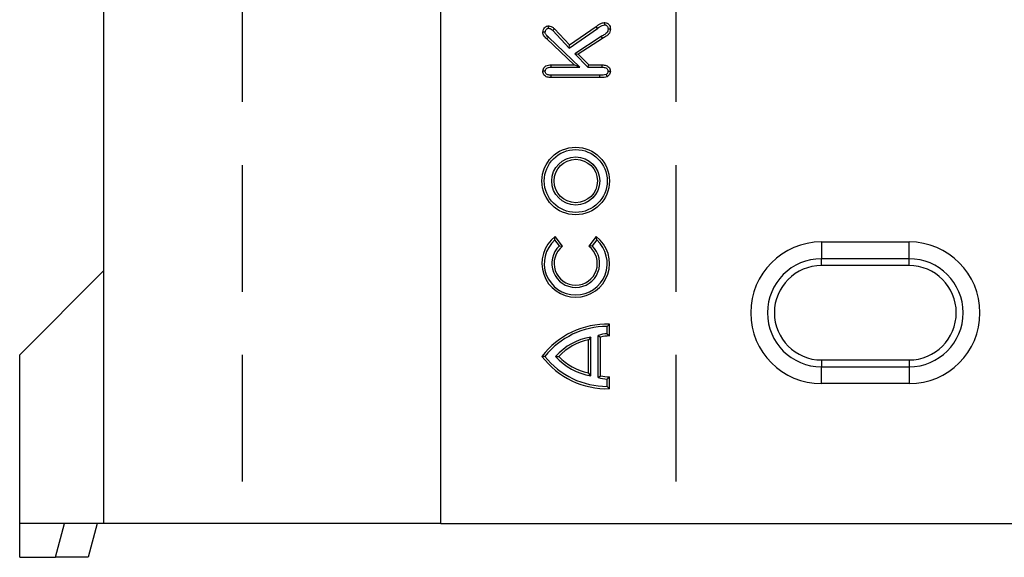
# Model space of a CAD drawing. Extents: x -140 to 2250, y -150 to 3120.
# Drawn here: x 448 to 740, y 1026 to 1186 of the extents above; entities that cross this region are included whole.
import ezdxf

# ---------------------------------------------------------------- set-up
doc = ezdxf.new("R2010")
doc.units = 0
doc.header["$LTSCALE"] = 75
doc.header["$MEASUREMENT"] = 0
doc.linetypes.add('AUSGEZOGEN', pattern=[0])
doc.linetypes.add('GESTRICHELT', pattern=[0.75, 0.5, -0.25])
for name, color, linetype in [('DUENN', 4, 'CONTINUOUS'), ('KOPF', 12, 'AUSGEZOGEN'), ('SICHTBAR', 7, 'CONTINUOUS'), ('VERDECKT', 2, 'GESTRICHELT')]:
    doc.layers.add(name, color=color, linetype=linetype)

# ---------------------------------------------------------------- blocks, each defined once
blk = doc.blocks.new('öffnung')
at = {"layer": 'DUENN'}
for p, q in [((0, 16.03), (-26, 16.03)), ((-26, -16.03), (0, -16.03))]:
    blk.add_line(p, q, dxfattribs=at)
for centre, start, end in [((-26, 0), 90, 270), ((0, 0), 270, 90)]:
    blk.add_arc(centre, 16.03, start, end, dxfattribs=at)
at = {"layer": 'SICHTBAR', "color": 7, "linetype": 'Continuous', "lineweight": 30}
for p, q in [((-26, 21), (0, 21)), ((-26, 21), (-26, 16.03)), ((0, 16.03), (0, 21)), ((-26, 13.99), (-26, 16.03)), ((0, 13.99), (0, 16.03)), ((0, 13.99), (-26, 13.99)), ((-26, -13.99), (0, -13.99)), ((-26, -13.99), (-26, -16.03)), ((0, -13.99), (0, -16.03)), ((-26, -21), (-26, -16.03)), ((0, -16.03), (0, -21)), ((0, -21), (-26, -21))]:
    blk.add_line(p, q, dxfattribs=at)
for centre, radius, start, end in [((-26, 0), 21, 90, 270), ((0, 0), 21, 270, 90), ((-26, 0), 13.99, 90, 270), ((0, 0), 13.99, 270, 90)]:
    blk.add_arc(centre, radius, start, end, dxfattribs=at)

msp = doc.modelspace()

# ---------------------------------------------------------------- linework, layer by layer
at = {"layer": 'DUENN', "lineweight": 30}
for p, q in [((611.381, 1177.392), (619.734, 1183.218)), ((611.474, 1178.302), (619.337, 1183.786)), ((619.734, 1183.218), (619.337, 1183.786)), ((605.183, 1180.584), (604.705, 1180.083)), ((614.547, 1171.703), (605.183, 1180.584)), ((606.467, 1182.579), (611.381, 1177.392)), ((606.962, 1183.063), (611.474, 1178.302)), ((620.852, 1180.817), (612.978, 1175.724)), ((612.81, 1172.395), (604.705, 1180.083)), ((611.381, 1177.392), (611.474, 1178.302)), ((621.216, 1180.227), (614.06, 1175.599)), ((612.978, 1175.724), (614.06, 1175.599)), ((612.978, 1175.724), (616.851, 1171.703)), ((614.06, 1175.599), (617.146, 1172.395)), ((605.958, 1172.395), (612.81, 1172.395)), ((605.966, 1171.703), (614.547, 1171.703)), ((614.547, 1171.703), (612.81, 1172.395)), ((616.851, 1171.703), (617.146, 1172.395)), ((616.851, 1171.703), (621.149, 1171.703)), ((617.146, 1172.395), (621.162, 1172.395)), ((620.314, 1168.645), (605.935, 1168.645)), ((620.31, 1169.338), (605.944, 1169.338)), ((607.07, 1120.488), (607.182, 1121.48)), ((608.434, 1118.71), (607.07, 1120.488)), ((609.385, 1118.609), (607.182, 1121.48)), ((619.394, 1121.48), (617.191, 1118.609)), ((619.506, 1120.488), (618.141, 1118.71)), ((619.506, 1120.488), (619.394, 1121.48)), ((608.434, 1118.71), (609.385, 1118.609)), ((618.141, 1118.71), (617.191, 1118.609)), ((622.617, 1094.829), (623.31, 1095.509)), ((622.617, 1092.691), (622.617, 1094.829)), ((622.617, 1092.691), (623.31, 1092.014)), ((623.31, 1092.014), (623.31, 1095.509)), ((617.75, 1091.666), (617.057, 1090.84)), ((617.057, 1081.065), (617.057, 1090.84)), ((617.75, 1080.239), (617.75, 1091.666)), ((619.969, 1092.166), (620.661, 1091.659)), ((619.969, 1079.738), (619.969, 1092.166)), ((620.661, 1080.245), (620.661, 1091.659)), ((604.145, 1085.952), (603.268, 1085.952)), ((607.329, 1085.952), (608.265, 1085.952)), ((617.75, 1080.239), (617.057, 1081.065)), ((619.969, 1079.738), (620.661, 1080.245)), ((622.617, 1079.213), (623.31, 1079.89)), ((622.617, 1077.076), (622.617, 1079.213)), ((623.31, 1076.395), (623.31, 1079.89)), ((622.617, 1077.076), (623.31, 1076.395))]:
    msp.add_line(p, q, dxfattribs=at)
at = {"layer": 'DUENN', "lineweight": 30, "flags": 128}
for points in [[(604.253, 1182.053), (603.947, 1182.056), (603.56, 1182.06)], [(606.467, 1182.579), (606.627, 1182.735), (606.795, 1182.899), (606.962, 1183.063)], [(620.852, 1180.817), (621.034, 1180.522), (621.216, 1180.227)], [(622.867, 1183.059), (623.213, 1183.061), (623.56, 1183.063)], [(605.966, 1171.703), (605.963, 1171.976), (605.961, 1172.185), (605.958, 1172.395)], [(621.149, 1171.703), (621.154, 1171.968), (621.158, 1172.182), (621.162, 1172.395)], [(604.253, 1170.501), (604.01, 1170.501), (603.785, 1170.501), (603.56, 1170.501)], [(605.944, 1169.338), (605.941, 1169.095), (605.938, 1168.87), (605.935, 1168.645)], [(620.31, 1169.338), (620.311, 1169.13), (620.312, 1168.922), (620.314, 1168.645)], [(622.867, 1170.498), (623.108, 1170.499), (623.334, 1170.5), (623.56, 1170.501)]]:
    msp.add_lwpolyline(points, dxfattribs=at)
at = {"layer": 'DUENN', "lineweight": 30}
for radius in [10.022, 9.329, 7.126, 6.433]:
    msp.add_circle((613.288, 1137.971), radius, dxfattribs=at)
for centre, radius, start, end in [((613.288, 1113.522), 10.03, 127.5, 52.5), ((613.288, 1113.522), 9.337, 131.75527, 48.24473), ((613.288, 1113.522), 7.104, 133.09666, 46.90334), ((613.288, 1113.522), 6.411, 127.5, 52.5), ((622.536, 1071.339), 24.182, 88.16513, 142.82249), ((622.536, 1071.339), 23.489, 89.80127, 141.52962), ((623.189, 1082.859), 9.849, 93.32782, 109.08537), ((620.346, 1074.571), 17.291, 98.63594, 138.83555), ((620.346, 1074.571), 16.598, 101.42967, 136.70949), ((623.189, 1082.859), 9.156, 89.24208, 106.02457), ((622.536, 1100.565), 24.182, 217.17751, 271.83487), ((622.536, 1100.565), 23.489, 218.47038, 270.19873), ((620.346, 1097.333), 17.291, 221.16445, 261.36406), ((620.346, 1097.333), 16.598, 223.29051, 258.57033), ((623.189, 1089.046), 9.849, 250.91463, 266.67218), ((623.189, 1089.046), 9.156, 253.97543, 270.75792)]:
    msp.add_arc(centre, radius, start, end, dxfattribs=at)
for points, knots in [([(603.56, 1182.06), (603.582, 1182.327), (603.62, 1182.789), (603.957, 1183.365), (604.378, 1183.727), (604.835, 1183.924), (605.131, 1183.94), (605.263, 1183.946)], [0, 0, 0, 0, 0.280766, 0.4845958, 0.6881324, 0.8607191, 1, 1, 1, 1]), ([(604.253, 1182.053), (604.264, 1182.22), (604.282, 1182.508), (604.469, 1182.882), (604.718, 1183.106), (604.99, 1183.24), (605.167, 1183.248), (605.254, 1183.252)], [0, 0, 0, 0, 0.2848098, 0.4913891, 0.6982463, 0.8522314, 1, 1, 1, 1]), ([(605.254, 1183.252), (605.255, 1183.327), (605.257, 1183.48), (605.26, 1183.711), (605.262, 1183.868), (605.263, 1183.946)], [0, 0, 0, 0, 0.3219399, 0.6609832, 1, 1, 1, 1]), ([(605.254, 1183.252), (605.404, 1183.231), (605.783, 1183.177), (606.171, 1182.871), (606.4, 1182.645), (606.467, 1182.579)], [0, 0, 0, 0, 0.3172047, 0.7985813, 1, 1, 1, 1]), ([(605.263, 1183.946), (605.506, 1183.912), (606.051, 1183.837), (606.593, 1183.428), (606.885, 1183.14), (606.962, 1183.063)], [0, 0, 0, 0, 0.3705649, 0.8326349, 1, 1, 1, 1]), ([(619.337, 1183.786), (619.562, 1183.94), (620.012, 1184.247), (620.796, 1184.706), (621.477, 1184.928), (621.902, 1184.944), (621.962, 1184.946)], [0, 0, 0, 0, 0.2808156, 0.5618227, 0.9375276, 1, 1, 1, 1]), ([(619.734, 1183.218), (619.959, 1183.37), (620.408, 1183.672), (621.122, 1184.114), (621.675, 1184.206), (621.959, 1184.253)], [0, 0, 0, 0, 0.3290344, 0.656042, 1, 1, 1, 1]), ([(621.959, 1184.253), (621.959, 1184.368), (621.961, 1184.599), (621.962, 1184.831), (621.962, 1184.946)], [0, 0, 0, 0, 0.50000551, 1, 1, 1, 1]), ([(621.959, 1184.253), (622.011, 1184.251), (622.091, 1184.247), (622.261, 1184.207), (622.453, 1184.1), (622.665, 1183.887), (622.844, 1183.536), (622.858, 1183.242), (622.867, 1183.059)], [0, 0, 0, 0, 0.0946014, 0.1420476, 0.3113077, 0.4799766, 0.6758685, 1, 1, 1, 1]), ([(621.962, 1184.946), (622.178, 1184.919), (622.581, 1184.868), (623.061, 1184.507), (623.39, 1184.051), (623.538, 1183.545), (623.553, 1183.21), (623.56, 1183.063)], [0, 0, 0, 0, 0.2338332, 0.4361365, 0.6334469, 0.8402953, 1, 1, 1, 1]), ([(604.705, 1180.083), (604.531, 1180.254), (604.18, 1180.599), (603.719, 1181.124), (603.569, 1181.662), (603.562, 1181.957), (603.56, 1182.06)], [0, 0, 0, 0, 0.3107477, 0.6262067, 0.8696191, 1, 1, 1, 1]), ([(605.183, 1180.584), (605.01, 1180.756), (604.725, 1181.04), (604.372, 1181.423), (604.258, 1181.77), (604.255, 1181.966), (604.253, 1182.053)], [0, 0, 0, 0, 0.40832163, 0.67290455, 0.8552959, 1, 1, 1, 1]), ([(622.867, 1183.059), (622.855, 1182.829), (622.835, 1182.413), (622.459, 1181.844), (621.781, 1181.339), (621.208, 1181.017), (620.852, 1180.817)], [0, 0, 0, 0, 0.2124913, 0.3828018, 0.6177753, 1, 1, 1, 1]), ([(623.56, 1183.063), (623.541, 1182.759), (623.507, 1182.205), (623.036, 1181.425), (622.24, 1180.801), (621.582, 1180.432), (621.216, 1180.227)], [0, 0, 0, 0, 0.23118573, 0.42003658, 0.67820814, 1, 1, 1, 1]), ([(603.56, 1170.501), (603.585, 1170.763), (603.629, 1171.216), (603.993, 1171.761), (604.503, 1172.156), (605.19, 1172.367), (605.704, 1172.386), (605.958, 1172.395)], [0, 0, 0, 0, 0.225365, 0.3893951, 0.5531652, 0.7786083, 1, 1, 1, 1]), ([(604.253, 1170.501), (604.264, 1170.652), (604.284, 1170.917), (604.48, 1171.249), (604.775, 1171.497), (605.285, 1171.675), (605.703, 1171.692), (605.966, 1171.703)], [0, 0, 0, 0, 0.1892772, 0.3315031, 0.4737015, 0.6681208, 1, 1, 1, 1]), ([(621.149, 1171.703), (621.514, 1171.689), (622.006, 1171.67), (622.539, 1171.353), (622.765, 1171.054), (622.859, 1170.752), (622.865, 1170.567), (622.867, 1170.498)], [0, 0, 0, 0, 0.4511612, 0.6079971, 0.765908, 0.913862, 1, 1, 1, 1]), ([(621.162, 1172.395), (621.552, 1172.376), (622.151, 1172.346), (622.886, 1171.982), (623.303, 1171.527), (623.535, 1171.007), (623.552, 1170.658), (623.56, 1170.501)], [0, 0, 0, 0, 0.3360808, 0.5164856, 0.6981535, 0.8634357, 1, 1, 1, 1]), ([(605.935, 1168.645), (605.559, 1168.663), (604.977, 1168.691), (604.254, 1169.024), (603.822, 1169.449), (603.588, 1169.974), (603.569, 1170.33), (603.56, 1170.501)], [0, 0, 0, 0, 0.3277865, 0.5075051, 0.6881522, 0.8499458, 1, 1, 1, 1]), ([(605.944, 1169.338), (605.613, 1169.35), (605.147, 1169.366), (604.635, 1169.623), (604.397, 1169.868), (604.268, 1170.167), (604.258, 1170.385), (604.253, 1170.501)], [0, 0, 0, 0, 0.4193924, 0.5914284, 0.7214472, 0.8516155, 1, 1, 1, 1]), ([(622.277, 1169.522), (622.001, 1169.456), (621.54, 1169.345), (620.877, 1169.343), (620.499, 1169.34), (620.31, 1169.338)], [0, 0, 0, 0, 0.4278467, 0.7138018, 1, 1, 1, 1]), ([(622.583, 1168.899), (622.315, 1168.814), (621.814, 1168.654), (621.042, 1168.652), (620.557, 1168.648), (620.314, 1168.645)], [0, 0, 0, 0, 0.36532209, 0.68229379, 1, 1, 1, 1]), ([(622.867, 1170.498), (622.85, 1170.366), (622.816, 1170.1), (622.601, 1169.748), (622.384, 1169.597), (622.277, 1169.522)], [0, 0, 0, 0, 0.335779, 0.6717627, 1, 1, 1, 1]), ([(622.277, 1169.522), (622.312, 1169.45), (622.381, 1169.31), (622.484, 1169.102), (622.55, 1168.967), (622.583, 1168.899)], [0, 0, 0, 0, 0.348605, 0.6743072, 1, 1, 1, 1]), ([(623.56, 1170.501), (623.535, 1170.289), (623.485, 1169.862), (623.138, 1169.278), (622.771, 1169.028), (622.583, 1168.899)], [0, 0, 0, 0, 0.3249124, 0.65382, 1, 1, 1, 1])]:
    msp.add_open_spline(points, degree=3, knots=knots, dxfattribs=at)
at = {"layer": 'SICHTBAR', "color": 7, "linetype": 'Continuous', "lineweight": 30}
for p, q in [((473.31, 1036.395), (473.31, 1536.395)), ((573.31, 1036.395), (573.31, 1536.395)), ((448.31, 1086.395), (473.31, 1111.395)), ((448.31, 1036.395), (448.31, 1086.395)), ((473.31, 1036.395), (448.31, 1036.395)), ((448.31, 1026.395), (448.31, 1036.395)), ((458.971, 1026.395), (461.651, 1036.395)), ((471.31, 1036.395), (468.631, 1026.395)), ((570.817, 1036.395), (473.31, 1036.395)), ((573.31, 1036.395), (570.817, 1036.395)), ((573.31, 1036.395), (953.31, 1036.395)), ((448.31, 1026.395), (458.971, 1026.395)), ((468.631, 1026.395), (458.971, 1026.395))]:
    msp.add_line(p, q, dxfattribs=at)
at = {"layer": 'VERDECKT'}
for p, q in [((514.31, 1536.395), (514.31, 1036.395)), ((642.961, 1536.395), (642.961, 1036.395))]:
    msp.add_line(p, q, dxfattribs=at)

# ---------------------------------------------------------------- block references
at = {"layer": 'KOPF'}
msp.add_blockref('öffnung', (712.21, 1098.895), dxfattribs=at)

doc.saveas('drawing.dxf')
